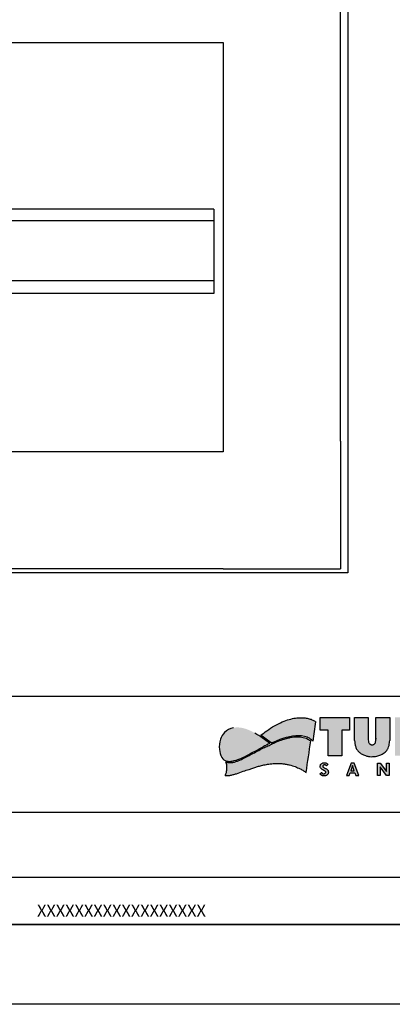
# Model space of a CAD drawing. Units: millimetres. Extents: x -743115 to -370179, y 205051 to 412774.
# Drawn here: x -371290 to -371257, y 205753 to 205841 of the extents above; entities that cross this region are included whole.
import ezdxf

# ---------------------------------------------------------------- set-up
doc = ezdxf.new("R2010")
doc.units = ezdxf.units.MM
doc.header["$LTSCALE"] = 5
for name, color, linetype in [('01', 1, 'Continuous'), ('04', 4, 'Continuous'), ('1', 1, 'Continuous'), ('4', 4, 'Continuous'), ('5', 5, 'Continuous'), ('CARIMBO_TUBARÃO', 7, 'Continuous'), ('CISM_01_LINHA_FINA', 7, 'Continuous')]:
    doc.layers.add(name, color=color, linetype=linetype)
doc.styles.add('ARIAL', font='arial.ttf', dxfattribs={"height": 4})

# ---------------------------------------------------------------- blocks, each defined once
blk = doc.blocks.new('FF')
at = {"layer": '1'}
blk.add_lwpolyline([(0, 297), (420.0000000000002, 297), (420.0000000000002, 0), (0, 0), (0, 297)], dxfattribs=at)
at = {"layer": '5'}
blk.add_lwpolyline([(25.00000000000023, 287.0000000000001), (410.0000000000002, 287.0000000000001), (410.0000000000002, 10), (25, 10)], close=True, dxfattribs=at)

msp = doc.modelspace()

# ---------------------------------------------------------------- hatches: boundary and pattern name
at = {"layer": 'CARIMBO_TUBARÃO', "linetype": 'Continuous'}
h = msp.add_hatch(color=152, dxfattribs=at)
h.dxf.hatch_style = 1
h.paths.add_polyline_path([(-371261.0134142002, 205777.7197175528), (-371260.3400223141, 205777.7197175528), (-371260.3400223141, 205778.8368793279), (-371262.9159098762, 205778.8368793279), (-371262.9159098762, 205777.7197175528), (-371262.2294419933, 205777.7197175528), (-371262.2294419933, 205775.4527285438), (-371261.0134142002, 205775.4527285438)])
edge = h.paths.add_edge_path()
edge.add_line((-371258.6733327184, 205778.8395759451), (-371259.8847514863, 205778.8395759451))
edge.add_line((-371259.8847514858, 205778.8395759451), (-371259.8847514858, 205776.7952322753))
edge.add_spline(control_points=[(-371259.8847514858, 205776.7952322803), (-371259.8797245291, 205776.7017359564), (-371259.869385832, 205776.5094466289), (-371259.7946958238, 205776.2337627172), (-371259.6776753943, 205775.9765948064), (-371259.5009573885, 205775.7770483673), (-371259.3069341106, 205775.6254985006), (-371259.1088276899, 205775.5296029301), (-371258.8982525046, 205775.4404189508), (-371258.666505312, 205775.3848674531), (-371258.4114602464, 205775.3576561073), (-371258.2461552413, 205775.3686586782), (-371258.0759652862, 205775.3684914298), (-371257.9255680179, 205775.3881938796), (-371257.7268661784, 205775.4597424702), (-371257.5312488304, 205775.5209048368), (-371257.3525403588, 205775.6337460515), (-371257.1753547064, 205775.7584627303), (-371257.0273176825, 205775.9218707929), (-371256.9124872889, 205776.1209447863), (-371256.8299039807, 205776.3467891387), (-371256.7896367232, 205776.5731866734), (-371256.7818925946, 205776.7244740794), (-371256.7782706112, 205776.7952322803)], knot_values=[0, 0, 0, 0, 1.445820609557401, 2.973548568106053, 4.394635031059435, 5.777312940988724, 7.05422662229498, 8.181172369422288, 9.172680740680454, 10.59045874407693, 11.8510610509313, 13.12847059488805, 13.1481225249033, 14.48558600350444, 15.44065746816835, 16.41806608416315, 17.64382620487787, 18.68878478783706, 19.76630378819522, 21.02520372263159, 22.22375121632583, 23.47149728835937, 24.56784835754965, 24.56784835754965, 24.56784835754965, 24.56784835754965], degree=3, periodic=0)
edge.add_line((-371256.7782706112, 205776.7952322803), (-371256.7782706112, 205778.8395759501))
edge.add_line((-371256.7782706112, 205778.8395759451), (-371257.9896893791, 205778.8395759451))
edge.add_line((-371257.9896893785, 205778.8395759451), (-371257.9896893785, 205777.0109369883))
edge.add_spline(control_points=[(-371257.9896893785, 205777.0109369879), (-371257.9895922784, 205777.0083813844), (-371257.9896073388, 205777.0007265228), (-371257.9896893785, 205776.9900266036)], knot_values=[7.958104375002516, 7.95810437500714, 7.95810437500714, 7.95810437500714, 8.128296159216383, 8.128296159216383, 8.128296159216383, 8.128296159216383], degree=3, periodic=0)
edge.add_spline(control_points=[(-371257.9903485718, 205776.9290606899), (-371257.9900797814, 205776.951613068), (-371257.9898109906, 205776.9741654396), (-371257.9896893785, 205776.9900266036)], knot_values=[8.128296159216383, 8.128296159216383, 8.128296159216383, 8.128296159216383, 8.38058219548316, 8.38058219548316, 8.38058219548316, 8.38058219548316], degree=3, periodic=0)
edge.add_line((-371257.9896893785, 205776.9900266036), (-371257.9896893785, 205777.0109369889))
edge.add_spline(control_points=[(-371257.9896893785, 205777.0109369879), (-371257.9901515372, 205777.0231006343), (-371257.9949864991, 205776.8566996225), (-371258.0100028394, 205776.7544739239), (-371258.0283742881, 205776.6470149761), (-371258.0596287623, 205776.5547803098), (-371258.1133567102, 205776.4886939249), (-371258.1816885581, 205776.4450666815), (-371258.2663600323, 205776.4238367067), (-371258.3551065446, 205776.4247830354), (-371258.4449748683, 205776.4270394446), (-371258.5095280512, 205776.4668885795), (-371258.5718127548, 205776.5165765881), (-371258.629783013, 205776.6025532321), (-371258.6678310634, 205776.7730613782), (-371258.6711325652, 205776.909316371), (-371258.6733327184, 205777.0001180533)], knot_values=[0, 0, 0, 4.623856852958852e-12, 0.8100423728941823, 1.304189263105396, 1.947218047111587, 2.405341742132109, 2.8109182630278, 3.236545886515509, 3.63917579316603, 4.140934380077175, 4.61546195888117, 4.994557139438349, 5.28616600638971, 5.850065807701172, 6.55328648232757, 7.95810437500714, 7.95810437500714, 7.95810437500714, 7.95810437500714], degree=3, periodic=0)
edge.add_line((-371258.6733327184, 205777.0001180533), (-371258.6733327184, 205778.8395759457))
edge = h.paths.add_edge_path()
edge.add_line((-371256.3152079848, 205775.450755783), (-371254.6207030966, 205775.450755783))
edge.add_spline(control_points=[(-371254.6207030967, 205775.450755783), (-371254.5332524823, 205775.452136019), (-371254.3820094641, 205775.4545231077), (-371254.1722600398, 205775.4965479216), (-371254.0017536542, 205775.5554383394), (-371253.8516351829, 205775.6266683083), (-371253.7312687166, 205775.7151353903), (-371253.6318425128, 205775.8026705495), (-371253.5563595034, 205775.9067438639), (-371253.504994284, 205776.0161758955), (-371253.4664504519, 205776.1391901768), (-371253.444094686, 205776.2721883349), (-371253.4344718271, 205776.4350980908), (-371253.4471082041, 205776.6006769564), (-371253.4911783308, 205776.7590349882), (-371253.5603867354, 205776.875539906), (-371253.6314712935, 205776.9788404977), (-371253.7259168414, 205777.0589782473), (-371253.8291806703, 205777.1185715554), (-371253.9395914146, 205777.1674735182), (-371254.0290055424, 205777.1979670848), (-371254.086742425, 205777.2093198058), (-371254.1055791269, 205777.2123649395)], knot_values=[0, 0, 0, 0, 1.351083932103411, 2.33665607260355, 3.295384724334668, 4.139563865500647, 4.895997817244254, 5.601315774520612, 6.180651042652561, 6.872087269324427, 7.463475069098285, 8.171395050622579, 8.953668404961268, 9.98559319993359, 10.72873517229723, 11.47343026727779, 12.07269736038968, 12.66065138759242, 13.37190541576545, 13.91193830403671, 14.52974259406158, 14.82598468306254, 14.82598468306254, 14.82598468306254, 14.82598468306254], degree=3, periodic=0)
edge.add_spline(control_points=[(-371254.1055791269, 205777.2123649395), (-371254.0572659678, 205777.2237681035), (-371253.9658192319, 205777.2557217183), (-371253.8417813047, 205777.3236311307), (-371253.7393416096, 205777.4344115089), (-371253.6468793229, 205777.5764144899), (-371253.6049084095, 205777.7575747464), (-371253.5911778482, 205777.9322898362), (-371253.6140542738, 205778.0968694036), (-371253.6427149284, 205778.2465194194), (-371253.7089513876, 205778.3996967536), (-371253.8077373498, 205778.5272060091), (-371253.9400123392, 205778.6465655411), (-371254.1055072197, 205778.73931898), (-371254.2888577629, 205778.8005740069), (-371254.4656829847, 205778.8334058719), (-371254.5700457598, 205778.8422509946), (-371254.6207030967, 205778.846544393)], knot_values=[0, 0, 0, 0, 0.7698179327964887, 1.489535927212332, 2.162425449107145, 3.084541990827709, 4.078802378121454, 5.002512491850859, 5.784388150252393, 6.642472291332671, 7.353794383460468, 8.345669001919314, 9.113347414097749, 10.09950633694112, 11.25703101841043, 12.09100904943224, 12.87765391638126, 12.87765391638126, 12.87765391638126, 12.87765391638126], degree=3, periodic=0)
edge.add_line((-371254.6207030967, 205778.846544393), (-371256.3152079849, 205778.846544393))
edge.add_line((-371256.3152079848, 205778.846544393), (-371256.3152079848, 205775.4507557769))
edge = h.paths.add_edge_path(flags=16)
edge.add_line((-371255.1744733788, 205777.5603213805), (-371255.1744733788, 205778.0313809134))
edge.add_line((-371255.1744733788, 205778.0313809132), (-371254.971557712, 205778.0313809132))
edge.add_spline(control_points=[(-371254.9715577117, 205778.0313809132), (-371254.9427724633, 205778.0299507851), (-371254.8879077013, 205778.0272249381), (-371254.8160916704, 205777.9921003228), (-371254.7595276518, 205777.947849501), (-371254.7178893267, 205777.8877956393), (-371254.7130784879, 205777.8130856162), (-371254.7078193031, 205777.735236425), (-371254.7434796907, 205777.6725797779), (-371254.7812657452, 205777.6280536029), (-371254.8265502313, 205777.598618896), (-371254.8702091307, 205777.5708446859), (-371254.9225347777, 205777.5618214614), (-371254.9545711855, 205777.5608411664), (-371254.9715577117, 205777.5603213805)], knot_values=[0, 0, 0, 0, 0.4417383288495626, 0.8419544420528053, 1.211252091045628, 1.551384380621152, 1.930664206561532, 2.351320710487125, 2.730566761514217, 3.006986934603519, 3.250230956844223, 3.563383321453308, 3.796783460613374, 4.060217928574981, 4.060217928574981, 4.060217928574981, 4.060217928574981], degree=3, periodic=0)
edge.add_line((-371254.9715577117, 205777.5603213805), (-371255.1744733785, 205777.5603213805))
edge = h.paths.add_edge_path(flags=16)
edge.add_line((-371255.1744733788, 205776.831646219), (-371254.90457036, 205776.831646219))
edge.add_spline(control_points=[(-371254.9045703594, 205776.831646219), (-371254.8949398242, 205776.8299953536), (-371254.8712800844, 205776.8259395932), (-371254.8328426996, 205776.8181680846), (-371254.7907109945, 205776.8130744814), (-371254.7545178287, 205776.7963467248), (-371254.7165434251, 205776.7810611088), (-371254.6773981225, 205776.7435950796), (-371254.6254162182, 205776.6939050066), (-371254.5945835157, 205776.6119850855), (-371254.6009400176, 205776.5529938069), (-371254.6004846646, 205776.4978141347), (-371254.6319003016, 205776.4450885406), (-371254.6871513545, 205776.3614261323), (-371254.7916843367, 205776.3115987753), (-371254.869853917, 205776.3028518537), (-371254.9045703594, 205776.2989671981)], knot_values=[0, 0, 0, 0, 0.1511925230451756, 0.3714409999439935, 0.6082381749678902, 0.8015278385294795, 0.9858696711287209, 1.236527026590129, 1.629155638618826, 2.094575997047482, 2.523057938639068, 2.538897689549414, 2.947833848800203, 3.415285489519074, 4.09359395136347, 4.635521594174738, 4.635521594174738, 4.635521594174738, 4.635521594174738], degree=3, periodic=0)
edge.add_line((-371254.9045703594, 205776.2989671981), (-371255.1744733782, 205776.2989671981))
edge.add_line((-371255.1744733788, 205776.2989671981), (-371255.1744733788, 205776.8316462191))
h.paths.add_polyline_path([(-371251.2022333749, 205777.6935789344), (-371250.630738119, 205775.4554663146), (-371249.3258910239, 205775.4554663146), (-371250.5375295231, 205778.8349795847), (-371251.8673846788, 205778.8349795847), (-371253.0718993167, 205775.4544793516), (-371251.7726965605, 205775.4544793516)])
h.paths.add_polyline_path([(-371243.8932955735, 205777.6935789344), (-371243.3218003176, 205775.4554663146), (-371242.0169532234, 205775.4554663146), (-371243.228591722, 205778.8349795847), (-371244.5584468774, 205778.8349795847), (-371245.7629615155, 205775.4544793516), (-371244.4637587592, 205775.4544793516)])
edge = h.paths.add_edge_path()
edge.add_spline(control_points=[(-371246.805030373, 205776.838439826), (-371246.7859787407, 205776.8360513822), (-371246.7469947964, 205776.8329281335), (-371246.6563261097, 205776.8399310861), (-371246.5319024915, 205776.9046679022), (-371246.3866123378, 205777.0036364875), (-371246.2879279613, 205777.147668441), (-371246.2176182717, 205777.3051442078), (-371246.1482324541, 205777.4895724185), (-371246.133133061, 205777.6970544231), (-371246.1627862445, 205777.8805258378), (-371246.1745517428, 205778.0337557363), (-371246.225927413, 205778.1740026284), (-371246.294238677, 205778.3299648709), (-371246.4142120617, 205778.4840329805), (-371246.5854746365, 205778.6318644457), (-371246.7321315868, 205778.6898487323), (-371246.8758656299, 205778.7624777632), (-371247.0589239412, 205778.8096518157), (-371247.2400914831, 205778.8328941915), (-371247.3464907978, 205778.846544393)], knot_values=[0, 0, 0, 0, 0.2972157512123434, 0.6060923645781671, 1.392838848007871, 2.421584065723394, 3.303996521413197, 4.046798388462816, 5.094753120152543, 6.337653087866196, 7.206830694828886, 7.973442464752043, 8.701776476380447, 9.504017958849241, 10.60191029464772, 11.69401147056336, 12.96298135312383, 13.01779497745382, 14.18670029363462, 15.85011709632309, 15.85011709632309, 15.85011709632309, 15.85011709632309], degree=3, periodic=0)
edge.add_line((-371247.3464907978, 205778.846544393), (-371249.040995686, 205778.846544393))
edge.add_line((-371249.0409956858, 205778.846544393), (-371249.0409956858, 205775.4507557769))
edge.add_line((-371249.0409956858, 205775.450755783), (-371247.8476707742, 205775.450755783))
edge.add_line((-371247.8476707742, 205775.450755783), (-371247.8476707742, 205776.5503822841))
edge.add_line((-371247.8476707742, 205776.5503822829), (-371247.2525510967, 205775.4507557818))
edge.add_line((-371247.2525510966, 205775.450755783), (-371245.8963095663, 205775.450755783))
edge.add_line((-371245.8963095674, 205775.450755783), (-371246.8050303731, 205776.838439826))
edge = h.paths.add_edge_path(flags=16)
edge.add_spline(control_points=[(-371247.6139155173, 205777.9668080716), (-371247.5876359352, 205777.9635853744), (-371247.5346407271, 205777.9570865098), (-371247.463514281, 205777.9305253254), (-371247.4034994434, 205777.8939097286), (-371247.3582183118, 205777.8437643262), (-371247.3222735133, 205777.7876238054), (-371247.3042773807, 205777.7158611772), (-371247.2989117511, 205777.6404933117), (-371247.2935435774, 205777.5544683017), (-371247.3327911862, 205777.4766197248), (-371247.3684277597, 205777.4032021342), (-371247.4302131212, 205777.3564186001), (-371247.4853727162, 205777.3233617299), (-371247.5483730625, 205777.3078161734), (-371247.5904299121, 205777.3068027985), (-371247.6139155173, 205777.3076214493)], knot_values=[0, 0, 0, 0, 0.4086521087530553, 0.8240847802901894, 1.165260628945695, 1.485559024515866, 1.862308767762128, 2.184552197576509, 2.616353963713213, 3.039850231858898, 3.485382278676388, 3.940273143412231, 4.283359508525584, 4.663102992719612, 4.93384921387035, 5.296358805952653, 5.296358805952653, 5.296358805952653, 5.296358805952653], degree=3, periodic=0)
edge.add_line((-371247.6139155173, 205777.3076214493), (-371247.8514421594, 205777.3076214493))
edge.add_line((-371247.8514421594, 205777.3076214493), (-371247.8514421594, 205777.9668080693))
edge.add_line((-371247.8514421594, 205777.9668080716), (-371247.6139155173, 205777.9668080716))
edge = h.paths.add_edge_path()
edge.add_spline(control_points=[(-371243.4012071376, 205779.944899376), (-371243.4027482596, 205779.9379688901), (-371243.4071476059, 205779.9181848425), (-371243.4260127201, 205779.8829775719), (-371243.4470935068, 205779.8372323872), (-371243.4838489973, 205779.7994289168), (-371243.5239046097, 205779.7667654209), (-371243.5773990062, 205779.7559331886), (-371243.6306986159, 205779.7547881147), (-371243.6949221084, 205779.7669842711), (-371243.7797670136, 205779.7893811219), (-371243.8843812866, 205779.8191731027), (-371243.9860962917, 205779.8514754112), (-371244.0786694402, 205779.8712800578), (-371244.1647533214, 205779.8736243275), (-371244.2529624719, 205779.8702312157), (-371244.3431170484, 205779.8478089471), (-371244.4215133832, 205779.7871821844), (-371244.5066810594, 205779.7124943307), (-371244.5740269773, 205779.5848041554), (-371244.6293783693, 205779.4444373171), (-371244.6495243134, 205779.3405744057), (-371244.6578279193, 205779.2977649644)], knot_values=[0, 0, 0, 0, 0.1095151028455993, 0.3126260421607046, 0.6143484950032793, 0.8826247414371335, 1.122424466343447, 1.400437797517587, 1.704662323495278, 1.946011411353072, 2.408197814278068, 3.06399883441681, 3.628985191981117, 4.060413782674178, 4.523843705516068, 4.956698631044382, 5.428419018278798, 5.929654264207006, 6.472035866205182, 7.16953088803414, 8.13022836272361, 8.803849798662032, 8.803849798662032, 8.803849798662032, 8.803849798662032], degree=3, periodic=0)
edge.add_line((-371244.6578279193, 205779.2977649644), (-371244.3806591259, 205779.2977649644))
edge.add_spline(control_points=[(-371244.3806591259, 205779.2977649644), (-371244.3704908781, 205779.3246376722), (-371244.3527091821, 205779.3716312546), (-371244.3088489097, 205779.4293965517), (-371244.2526859457, 205779.4634534483), (-371244.1884044779, 205779.4724781546), (-371244.1132290896, 205779.467356303), (-371244.0092457704, 205779.4411558562), (-371243.8873645887, 205779.4082697488), (-371243.7665611408, 205779.3740773665), (-371243.6650221772, 205779.3522244972), (-371243.5658596173, 205779.353481336), (-371243.45945295, 205779.363928236), (-371243.3626931204, 205779.4393903701), (-371243.245702057, 205779.5533527037), (-371243.190024185, 205779.7230621837), (-371243.1339029563, 205779.8593777131), (-371243.1295246063, 205779.9265562086), (-371243.1283290925, 205779.944899376)], knot_values=[0, 0, 0, 0, 0.4430633947148251, 0.7748058800598246, 1.103232472643879, 1.430478341469914, 1.762768879176692, 2.265510191999407, 3.085408092107209, 3.717909746902547, 4.211621975851338, 4.682071805049217, 5.256364001735905, 5.815601057900791, 6.533910391536314, 7.759236366432147, 8.513760504616462, 8.797169268207314, 8.797169268207314, 8.797169268207314, 8.797169268207314], degree=3, periodic=0)
edge.add_line((-371243.1283290925, 205779.944899376), (-371243.4012071374, 205779.944899376))
edge = h.paths.add_edge_path()
edge.add_ellipse((-371240.2836171908, 205777.1372915951), major_axis=(1.810284527338319, 0), ratio=0.9824628740323944, start_angle=0, end_angle=360)
edge = h.paths.add_edge_path(flags=16)
edge.add_ellipse((-371240.2836171908, 205777.1372915951), major_axis=(0, -0.6466788921722031), ratio=0.8834361266435593, start_angle=0, end_angle=360)
edge = h.paths.add_edge_path()
edge.add_spline(control_points=[(-371262.2393312246, 205774.6806147902), (-371262.2686890266, 205774.7097181538), (-371262.3210151959, 205774.7615908269), (-371262.4265381695, 205774.8228038328), (-371262.5355865373, 205774.8219908622), (-371262.63781885, 205774.819815829), (-371262.7315252824, 205774.7934740013), (-371262.8213316336, 205774.7423817066), (-371262.8968149857, 205774.6594181739), (-371262.9308850883, 205774.5665207831), (-371262.9340244709, 205774.4732067785), (-371262.9124964029, 205774.3857579599), (-371262.8512245005, 205774.3032605596), (-371262.7435436352, 205774.2229854817), (-371262.625313671, 205774.1599735427), (-371262.5198029106, 205774.1070129763), (-371262.4633570549, 205774.0655892231), (-371262.4364589816, 205774.015427895), (-371262.4378344644, 205773.9661756427), (-371262.4573959408, 205773.9128547312), (-371262.501479918, 205773.8705089274), (-371262.5626059372, 205773.8528737414), (-371262.6256956012, 205773.8456403759), (-371262.6909857524, 205773.8523474587), (-371262.7410545998, 205773.8882997419), (-371262.7818535723, 205773.9292047857), (-371262.8037817428, 205773.9598543925), (-371262.8164915474, 205773.9776192447)], knot_values=[0, 0, 0, 0, 0.6400265290556394, 1.140757604678037, 1.837075070990889, 2.279796466103471, 2.726170849848448, 3.327062837454664, 3.856605624061677, 4.43005218874726, 4.815251761230606, 5.291156718337015, 5.79328497998363, 6.370949226266863, 7.357916641188382, 7.861137405214038, 8.204777368752396, 8.418739344938938, 8.715552091200658, 8.934455419430774, 9.28914072299473, 9.609196095576674, 9.902155835328081, 10.27572673682523, 10.58838872070186, 10.83298478909256, 11.17022116512681, 11.17022116512681, 11.17022116512681, 11.17022116512681], degree=3, periodic=0)
edge.add_line((-371262.8164915474, 205773.9776192447), (-371262.9449476728, 205773.8356986604))
edge.add_spline(control_points=[(-371262.9449476729, 205773.8356986594), (-371262.9297220783, 205773.8194118708), (-371262.9011553341, 205773.7888540695), (-371262.8533976709, 205773.7418874056), (-371262.7913786299, 205773.7012256166), (-371262.7114095353, 205773.6737207756), (-371262.631689959, 205773.6677514993), (-371262.5610060815, 205773.664026582), (-371262.5000127634, 205773.6713313187), (-371262.4385082396, 205773.6812075593), (-371262.3792299699, 205773.7078830353), (-371262.3200613699, 205773.7435752514), (-371262.2709079661, 205773.7942480131), (-371262.2325769109, 205773.8501403019), (-371262.2037268585, 205773.9157749161), (-371262.2070200873, 205773.9866915445), (-371262.2055052229, 205774.0597848269), (-371262.2241694451, 205774.1261236168), (-371262.2645576564, 205774.1846820835), (-371262.3134699875, 205774.2378051301), (-371262.3849119946, 205774.2878525404), (-371262.474107311, 205774.3314815885), (-371262.5654457569, 205774.3749425905), (-371262.6337612114, 205774.4204606106), (-371262.6789214002, 205774.4474080204), (-371262.690263324, 205774.4828254279), (-371262.6958909037, 205774.5151197894), (-371262.6940821895, 205774.568226448), (-371262.6493027126, 205774.6140750326), (-371262.5763070765, 205774.6363872776), (-371262.4968369004, 205774.6374753799), (-371262.4241508293, 205774.6015711397), (-371262.3979213173, 205774.5635192409), (-371262.3836878907, 205774.5428703991)], knot_values=[0, 0, 0, 0, 0.3452169378847925, 0.6477069787097625, 1.034696081583252, 1.482829697094648, 1.939435885346776, 2.267908367978558, 2.576155827367513, 2.888809673843663, 3.227057409550841, 3.574595484921856, 3.953288557095066, 4.30781845433578, 4.623732328121008, 5.040383671481369, 5.386021446644019, 5.757245820791275, 6.081401225154552, 6.479281824717407, 6.869574554281653, 7.422183805502236, 8.019707833757625, 8.415628424694155, 8.73227319535998, 8.754380183356442, 8.988871518653356, 9.24209381969212, 9.539446999428618, 9.904615747822684, 10.40851761455621, 10.73074099653951, 11.113061016767, 11.113061016767, 11.113061016767, 11.113061016767], degree=3, periodic=0)
edge.add_line((-371262.3836878907, 205774.5428703991), (-371262.2393312248, 205774.6806147904))
h.paths.add_polyline_path([(-371260.6052763555, 205773.6980684395), (-371260.3565101355, 205773.6980684395), (-371260.2767370973, 205773.9272527695), (-371259.8673767492, 205773.9272527695), (-371259.7677213767, 205773.6932918305), (-371259.4961484019, 205773.6932918305), (-371259.9245121594, 205774.7916387018), (-371260.1947960452, 205774.7916387018)])
h.paths.add_polyline_path([(-371260.211213287, 205774.1167377359), (-371260.0701099728, 205774.5957967205), (-371259.9227223494, 205774.1167377359)], flags=16)
h.paths.add_polyline_path([(-371257.6334480228, 205774.4673853167), (-371257.0458524703, 205773.694031334), (-371256.8202685452, 205773.694031334), (-371256.8202685452, 205774.791417895), (-371257.0464810346, 205774.791417895), (-371257.0464810346, 205774.043630516), (-371257.6117785421, 205774.794851698), (-371257.8622493427, 205774.794851698), (-371257.8622493427, 205773.6980638042), (-371257.6334480228, 205773.6980638042)])
h.paths.add_polyline_path([(-371254.7997186796, 205774.1652409672), (-371254.3957663804, 205774.1652409672), (-371254.3957663804, 205774.3716706533), (-371254.8048683774, 205774.3716706533), (-371254.8048683774, 205774.5832617488), (-371254.3957663804, 205774.5832617488), (-371254.3957663804, 205774.7956004657), (-371255.0470306796, 205774.7956004657), (-371255.0470306796, 205773.6980869867), (-371254.3936596252, 205773.6980869867), (-371254.3936596252, 205773.9009692748), (-371254.7997186796, 205773.9009692748)])
h.paths.add_polyline_path([(-371252.0198114682, 205773.9272527695), (-371251.9201560958, 205773.6932918305), (-371251.64858312, 205773.6932918305), (-371252.0769468776, 205774.7916387018), (-371252.3472307643, 205774.7916387018), (-371252.7577110747, 205773.6980684395), (-371252.5089448537, 205773.6980684395), (-371252.4291718162, 205773.9272527695)])
h.paths.add_polyline_path([(-371252.3636480052, 205774.1167377359), (-371252.2225446909, 205774.5957967205), (-371252.0751570679, 205774.1167377359)], flags=16)
h.paths.add_polyline_path([(-371249.4523469311, 205774.0537250242), (-371249.696457515, 205774.7942263657), (-371249.9382269646, 205774.7942263657), (-371250.1051493477, 205773.6965042505), (-371249.8790287462, 205773.6965042505), (-371249.7831367684, 205774.5216950023), (-371249.5255093921, 205773.6943981824), (-371249.3905239248, 205773.6943981824), (-371249.1219179843, 205774.4986250801), (-371249.0197137316, 205773.6943981824), (-371248.7959355975, 205773.6943981824), (-371248.9678172437, 205774.7942263657), (-371249.2118732282, 205774.7942263657)])
h.paths.add_polyline_path([(-371247.121376964, 205773.6980869867), (-371246.4680059106, 205773.6980869867), (-371246.4680059106, 205773.9009692748), (-371246.8740649648, 205773.9009692748), (-371246.8740649648, 205774.1652409672), (-371246.4701126657, 205774.1652409672), (-371246.4701126657, 205774.3716706533), (-371246.8792146627, 205774.3716706533), (-371246.8792146627, 205774.5832617488), (-371246.4701126657, 205774.5832617488), (-371246.4701126657, 205774.7956004657), (-371247.121376964, 205774.7956004657)])
h.paths.add_polyline_path([(-371244.4820230738, 205774.4673853167), (-371243.8944275214, 205773.694031334), (-371243.6688435969, 205773.694031334), (-371243.6688435969, 205774.791417895), (-371243.8950560857, 205774.791417895), (-371243.8950560857, 205774.043630516), (-371244.4603535939, 205774.794851698), (-371244.7108243938, 205774.794851698), (-371244.7108243938, 205773.6980638042), (-371244.4820230738, 205773.6980638042)])
h.paths.add_polyline_path([(-371241.7278590238, 205773.6942515583), (-371241.4851960008, 205773.6942515583), (-371241.4851960008, 205774.5884828717), (-371241.2161958771, 205774.5884828717), (-371241.2161958771, 205774.7915112012), (-371241.9944088137, 205774.7915112012), (-371241.9944088137, 205774.5884828717), (-371241.7278590238, 205774.5884828717)])
edge = h.paths.add_edge_path()
edge.add_ellipse((-371239.0230545657, 205774.2409062982), major_axis=(-0.5820250361577173, 0), ratio=0.9917998840573558, start_angle=0, end_angle=360)
edge = h.paths.add_edge_path(flags=16)
edge.add_ellipse((-371239.0230545657, 205774.2409062982), major_axis=(0, 0.3637777404474485), ratio=0.9527790837793918, start_angle=0, end_angle=360)
edge = h.paths.add_edge_path()
edge.add_spline(control_points=[(-371263.764241001, 205776.7545679647), (-371263.8476973922, 205776.8124138085), (-371263.9804710587, 205776.9044427767), (-371264.2020163082, 205777.0118320187), (-371264.415830262, 205777.079930089), (-371264.6634092955, 205777.1264448935), (-371264.9141055581, 205777.1311329391), (-371265.1702235559, 205777.1308106826), (-371265.4398617027, 205777.0936083679), (-371265.7555383845, 205777.0231244374), (-371266.1618851139, 205776.9122372272), (-371266.6039691913, 205776.758696806), (-371267.0501111489, 205776.5690001196), (-371267.4538065146, 205776.3668615081), (-371267.9012054889, 205776.1658431161), (-371268.3726114911, 205775.9195223945), (-371269.0185615662, 205775.5794148679), (-371269.6026677727, 205775.2705516006), (-371270.1021218769, 205775.0204786251), (-371270.3928574774, 205774.9321528988), (-371270.6485640674, 205774.8427405202), (-371270.9021573839, 205774.8316474103), (-371271.1132881941, 205774.8490876758), (-371271.2315200985, 205774.8906141196), (-371271.2821643727, 205774.9084018377)], knot_values=[0, 0, 0, 0, 1.569155115927167, 2.496423274466723, 3.799442120160814, 5.031646538244763, 6.38107667034796, 7.672916768874791, 8.992643928128718, 10.58318464375261, 12.67834206800749, 15.50934808816597, 17.81992828101234, 20.17752129046588, 22.4962601326409, 25.41008369527664, 28.40833696295364, 33.79432918297387, 35.65347257618348, 37.02592820843426, 38.49702910728687, 39.81788028839514, 40.92301215158713, 41.75110155518109, 41.75110155518109, 41.75110155518109, 41.75110155518109], degree=3, periodic=0)
edge.add_spline(control_points=[(-371271.2821643727, 205774.9084018377), (-371271.2601414815, 205774.8534679343), (-371271.21244035, 205774.7344822225), (-371271.1834268763, 205774.52015884), (-371271.1982605057, 205774.2946649291), (-371271.2028567544, 205774.0586972819), (-371271.2554646591, 205773.8571272528), (-371271.3162659556, 205773.737102495), (-371271.3415330492, 205773.6872240048)], knot_values=[0, 0, 0, 0, 0.9137327257013734, 1.979126352616404, 3.30974862314587, 4.409485551797013, 5.625517240878338, 6.49019364982645, 6.49019364982645, 6.49019364982645, 6.49019364982645], degree=3, periodic=0)
edge.add_spline(control_points=[(-371271.3415330492, 205773.6872240048), (-371271.2852757848, 205773.6870560789), (-371271.1507198721, 205773.6866544345), (-371270.9135114941, 205773.6909932102), (-371270.6387177983, 205773.7781161375), (-371270.2309353676, 205773.8751072001), (-371269.7654959054, 205774.0634282414), (-371269.2790819026, 205774.2195246904), (-371268.8878009242, 205774.3582173226), (-371268.5505630668, 205774.4614979422), (-371268.1908926904, 205774.5649175619), (-371267.7943060636, 205774.6680295085), (-371267.4136966312, 205774.716317556), (-371267.0990683062, 205774.7480950319), (-371266.8339886472, 205774.7609649373), (-371266.555056227, 205774.7632123294), (-371266.2471986163, 205774.7493889335), (-371265.9385555662, 205774.7009288123), (-371265.5711616816, 205774.6269151319), (-371265.1543207413, 205774.4937146826), (-371264.7454195356, 205774.3074679593), (-371264.4116279393, 205774.1442012397), (-371264.244590428, 205774.0200941005), (-371264.1719926503, 205773.9661546955)], knot_values=[0, 0, 0, 0, 0.8717692353056918, 2.085094373217158, 3.647466482340545, 5.300712969144035, 8.57681658508091, 11.39237098380443, 13.21105669188398, 15.00141668717347, 16.85040689418444, 19.00591140510003, 21.33459788904985, 22.77885474489644, 23.9011353040459, 25.44092618968677, 27.09637689098713, 28.66386761500602, 30.27142619821291, 32.89587117558686, 35.41128259481029, 37.22915075613691, 38.626583644909, 38.626583644909, 38.626583644909, 38.626583644909], degree=3, periodic=0)
edge.add_spline(control_points=[(-371264.1719926503, 205773.9661546955), (-371264.0360754335, 205774.8956257895), (-371263.9001582168, 205775.8250968771), (-371263.764241001, 205776.7545679647)], knot_values=[0, 0, 0, 0, 14.5406277871109, 14.5406277871109, 14.5406277871109, 14.5406277871109], degree=3, periodic=0)
h = msp.add_hatch(color=141, dxfattribs=at)
h.dxf.hatch_style = 1
edge = h.paths.add_edge_path()
edge.add_spline(control_points=[(-371263.3134193943, 205778.4541684507), (-371263.4001173017, 205778.5082271497), (-371263.5844254625, 205778.6231487171), (-371263.9039102127, 205778.7330008073), (-371264.2526053324, 205778.8072370169), (-371264.6567088474, 205778.826641444), (-371265.1377987619, 205778.7995318708), (-371265.6978850147, 205778.6700239301), (-371266.3212645318, 205778.4381797924), (-371266.9831875532, 205778.1005691248), (-371267.6209673939, 205777.6992145182), (-371268.0148684653, 205777.3939765551), (-371268.192164661, 205777.2565879182)], knot_values=[0, 0, 0, 0, 1.577233424530356, 3.352987396376987, 5.193202465683459, 7.081594024055777, 9.59684045617501, 12.62982799029232, 15.93890105259709, 19.87116548505211, 24.11128854963311, 27.58192920368192, 27.58192920368192, 27.58192920368192, 27.58192920368192], degree=3, periodic=0)
edge.add_arc((-371275.3486895722, 205766.4759737703), 12.9397639208975, 51.31606785847708, 56.42248993353951, ccw=False)
edge.add_spline(control_points=[(-371267.2610295409, 205776.5768274726), (-371266.5514795326, 205776.8863510076), (-371265.6840362295, 205777.26475156), (-371264.575333184, 205777.2540019893), (-371264.1170696677, 205777.1469085792), (-371263.7740606554, 205776.9569506099), (-371263.6239997279, 205776.8053960194), (-371263.5612680709, 205776.7420399521)], knot_values=[0, 0, 0, 0, 11.733456688063, 14.34445536760568, 17.02474784855498, 18.94017861074287, 20.31609925388307, 20.31609925388307, 20.31609925388307, 20.31609925388307], degree=3, periodic=0)
edge.add_spline(control_points=[(-371263.5612680709, 205776.7420399521), (-371263.4786518451, 205777.3127494496), (-371263.3960356202, 205777.8834589469), (-371263.3134193943, 205778.4541684507)], knot_values=[0, 0, 0, 0, 8.92629844291621, 8.92629844291621, 8.92629844291621, 8.92629844291621], degree=3, periodic=0)
h = msp.add_hatch(color=30, dxfattribs=at)
h.dxf.hatch_style = 1
h.paths.add_polyline_path([(-371268.702271046, 205777.4473403426, 0.07513509626769274), (-371269.7576993859, 205777.8962635981, 0.1096556532940182), (-371270.6060954116, 205777.9226595986, 0.1618136976783339), (-371271.3966349475, 205777.4964074768, 0.1273355372373373), (-371271.750147643, 205776.9145210806, 0.1111105565277595), (-371271.8414039441, 205776.0109989466, 0.1158607615403561), (-371271.642367547, 205775.2957531353, 0.2100957308088888), (-371271.1856757913, 205774.9734267349, 0.1099723102458638), (-371270.7072253316, 205774.9725435075, 0.07502546525282729), (-371269.4172293951, 205775.471381189, 0.004732681013960981), (-371267.9804184681, 205776.2476688191, -0.03052734013985224), (-371267.3767212878, 205776.5217145301, 0.02704435728514359)])

# ---------------------------------------------------------------- linework, layer by layer
at = {"layer": '01'}
for p, q in [((-371371.9762220648, 205838.6171135793), (-371271.5100433985, 205838.6171135793)), ((-371271.5100433985, 205838.6171135793), (-371271.5100433985, 205802.3721317521))]:
    msp.add_line(p, q, dxfattribs=at)
at = {"layer": '04'}
for p, q in [((-371272.3520671792, 205823.8727015473), (-371371.2766572544, 205823.8727015473)), ((-371272.3520671792, 205823.8727015473), (-371272.3520671792, 205816.3888960849)), ((-371272.3520671791, 205822.8375699896), (-371371.2766572544, 205822.8375699896)), ((-371272.3520671792, 205817.506610588), (-371371.2766572544, 205817.506610588)), ((-371272.3520671792, 205816.3888960849), (-371371.2766572544, 205816.3888960849))]:
    msp.add_line(p, q, dxfattribs=at)
at = {"layer": '1', "linetype": 'Continuous'}
for p, q in [((-371261.1429634911, 205803.300877537), (-371261.1429634911, 205792.0036189916)), ((-371271.5100433985, 205802.3721317521), (-371371.9762220647, 205802.372131752)), ((-371271.5100433985, 205792.0036189917), (-371376.6113268014, 205792.0036189917)), ((-371271.5100433985, 205792.0036189917), (-371261.1429634911, 205792.0036189916))]:
    msp.add_line(p, q, dxfattribs=at)
at = {"layer": '1'}
for p, q in [((-371243.4323461477, 205780.6959853065), (-371306.4669845904, 205780.6959853812)), ((-371243.4323466382, 205770.4262972462), (-371306.4669845904, 205770.4262973209)), ((-371306.4669846913, 205764.6894370886), (-371182.5224721732, 205764.6894368236)), ((-371306.4669845904, 205760.5107364147), (-371243.4323461477, 205760.5107363399))]:
    msp.add_line(p, q, dxfattribs=at)
at = {"layer": '1', "linetype": 'Continuous'}
msp.add_lwpolyline([(-371261.1429634911, 205803.300877537), (-371261.141530638, 205937.0915560529)], dxfattribs=at)
at = {"layer": 'CARIMBO_TUBARÃO', "color": 152, "linetype": 'Continuous'}
for p, q in [((-371262.9449476729, 205773.8356986597), (-371262.8164915474, 205773.9776192449)), ((-371262.3836878907, 205774.5428703993), (-371262.2393312246, 205774.6806147904))]:
    msp.add_line(p, q, dxfattribs=at)
for points in [[(-371262.2294419933, 205777.719717553), (-371262.9159098762, 205777.719717553), (-371262.9159098762, 205778.836879328), (-371260.3400223141, 205778.836879328), (-371260.3400223141, 205777.719717553), (-371261.0134142002, 205777.719717553)], [(-371259.8847514858, 205776.7952322805), (-371259.8847514858, 205778.8395759453), (-371258.6733327184, 205778.8395759453), (-371258.6733327184, 205777.0001180535)], [(-371257.9896893785, 205776.9900266038), (-371257.9896893785, 205778.8395759453), (-371256.7782706112, 205778.8395759453), (-371256.7782706112, 205776.7952322805)], [(-371261.0134142002, 205777.719717553), (-371261.0134142002, 205775.452728544), (-371262.2294419933, 205775.452728544), (-371262.2294419933, 205777.719717553)], [(-371260.6052763555, 205773.6980684397), (-371260.3565101355, 205773.6980684397), (-371260.2767370973, 205773.9272527697), (-371259.8673767492, 205773.9272527697), (-371259.7677213767, 205773.6932918307), (-371259.4961484019, 205773.6932918307), (-371259.9245121594, 205774.791638702), (-371260.1947960452, 205774.791638702), (-371260.6052763555, 205773.6980684397)], [(-371260.211213287, 205774.1167377361), (-371259.9227223494, 205774.1167377361), (-371260.0701099728, 205774.5957967207), (-371260.211213287, 205774.1167377361)]]:
    msp.add_lwpolyline(points, dxfattribs=at)
msp.add_lwpolyline([(-371257.8622493427, 205773.6980638044), (-371257.8622493427, 205774.7948516983), (-371257.6117785421, 205774.7948516983), (-371257.0464810346, 205774.0436305163), (-371257.0464810346, 205774.7914178952), (-371256.8202685452, 205774.7914178952), (-371256.8202685452, 205773.6940313342), (-371257.0458524703, 205773.6940313342), (-371257.6334480228, 205774.467385317), (-371257.6334480228, 205773.6980638044)], close=True, dxfattribs=at)
at = {"layer": 'CARIMBO_TUBARÃO', "color": 30, "linetype": 'Continuous'}
for centre, radius, start, end in [((-371270.4494876511, 205776.5226605487), 1.358407557551769, 134.2066458265726, 163.2335896489932), ((-371270.3600547093, 205776.5201405516), 1.423936690265621, 99.9500215370789, 136.7163073721158), ((-371276.589790061, 205764.7400115048), 14.95624158802433, 51.97526560167879, 58.17186513102354), ((-371269.7879385662, 205776.2599671979), 2.068503141300316, 161.5523279800128, 186.9129653332779), ((-371270.2192724231, 205776.0770841793), 1.623477110494803, 182.3329252532691, 208.7683892706044), ((-371309.7046642912, 205851.7561859518), 86.26962877331103, 297.839373777097, 298.9240163711505), ((-371265.4363967734, 205771.4453931609), 5.434509903438286, 110.9183776018203, 117.9125563552423), ((-371271.0474044565, 205775.6540356186), 0.6945123594599608, 211.0560479460715, 258.5161770760063), ((-371270.9444670073, 205776.0474922481), 1.100817152019339, 257.3427695108287, 282.4456932948937), ((-371271.7150988585, 205779.4962936595), 4.634665519197906, 282.5601329392481, 299.7225497463007)]:
    msp.add_arc(centre, radius, start, end, dxfattribs=at)
at = {"layer": 'CARIMBO_TUBARÃO', "color": 141, "linetype": 'Continuous'}
msp.add_arc((-371275.3486895722, 205766.4759737705), 12.9397639208975, 51.31606791533264, 56.42248995119537, dxfattribs=at)
for points in [[(-371268.192164661, 205777.2565879184), (-371267.6545066609, 205777.6607645468), (-371266.9600019464, 205778.1000349142), (-371266.2788835166, 205778.4419000748), (-371265.6767124688, 205778.6625384448), (-371265.1026430299, 205778.7889034812), (-371264.6161157882, 205778.8192246703), (-371264.2507988726, 205778.7971608346), (-371263.9015396378, 205778.7249519067), (-371263.5783738033, 205778.6066095047), (-371263.3134193943, 205778.4541684509)], [(-371263.5612680709, 205776.7420399523), (-371263.3134193943, 205778.4541684509)], [(-371267.2610295409, 205776.5768274728), (-371265.0877439303, 205777.2461543859), (-371264.581823089, 205777.2357133116), (-371264.0780449595, 205777.1090469152), (-371263.7562774135, 205776.9239195503), (-371263.5612680709, 205776.7420399523)]]:
    msp.add_spline(points, degree=3, dxfattribs=at)
at = {"layer": 'CARIMBO_TUBARÃO', "color": 152, "linetype": 'Continuous'}
for points in [[(-371271.2821643727, 205774.908401838), (-371271.1289105951, 205774.8607569165), (-371270.9160577573, 205774.8369347375), (-371270.6606343505, 205774.853950746), (-371270.386480534, 205774.9322245994), (-371270.1344636254, 205775.0173046232), (-371269.8075210793, 205775.168747126), (-371268.8818845637, 205775.6512404899), (-371268.3676325853, 205775.9217956098), (-371267.8644111073, 205776.1780661153), (-371267.457437172, 205776.3686458328), (-371267.045354823, 205776.5660317208), (-371266.6332724731, 205776.7412969724), (-371266.1148735693, 205776.9210148732), (-371265.723224879, 205777.0282161095), (-371265.4218257392, 205777.0928770459), (-371265.1681055815, 205777.1252075141), (-371264.9177905907, 205777.1303121355), (-371264.6565196742, 205777.1187108216), (-371264.4215299271, 205777.0761705152), (-371264.1814330973, 205776.9978972444), (-371264.019664407, 205776.919623391), (-371263.764241001, 205776.7545679649)], [(-371264.1719926503, 205773.9661546957), (-371263.764241001, 205776.7545679649)], [(-371259.8847514858, 205776.7952322805), (-371259.8601669065, 205776.5161033828), (-371259.7849522897, 205776.2297325015), (-371259.6649045402, 205775.9818566967), (-371259.4906737682, 205775.7782575115), (-371259.2944299367, 205775.627486706), (-371259.1002049675, 205775.5275900417), (-371258.9221668555, 205775.4552837613), (-371258.6555851044, 205775.3886859872), (-371258.412445332, 205775.3647722433), (-371258.1649042796, 205775.3685775301), (-371258.1610956074, 205775.3685775301), (-371257.9040342057, 205775.4018764203), (-371257.7276700443, 205775.4580667319), (-371257.5496319315, 205775.5227618563), (-371257.3439822779, 205775.6416867021), (-371257.1817794523, 205775.7629488458), (-371257.0408718992, 205775.9170758015), (-371256.9171020383, 205776.1273345267), (-371256.8374142287, 205776.3455243278), (-371256.7932709196, 205776.5832824419), (-371256.7782706112, 205776.7952322805)], [(-371258.6733327184, 205777.0001180535), (-371258.6548673166, 205776.7284820882), (-371258.618842072, 205776.5970408242), (-371258.5567580521, 205776.507100162), (-371258.5131913698, 205776.4711006019), (-371258.448680986, 205776.4359378979), (-371258.3573607454, 205776.4250540511), (-371258.2601743516, 205776.4284032359), (-371258.1847732964, 205776.4484960458), (-371258.1152344004, 205776.4928677067), (-371258.0658042267, 205776.5539835753), (-371258.0339685214, 205776.6368671186), (-371258.0096715903, 205776.7590988431), (-371257.9981723307, 205776.8541748511), (-371257.9896893785, 205777.0109369881), (-371257.9903485718, 205776.9290606901)], [(-371271.3415330492, 205773.687224005), (-371271.2702882406, 205773.8389052793), (-371271.2106905109, 205774.0669200929), (-371271.1970671837, 205774.2796204404), (-371271.191914823, 205774.537452241), (-371271.2225653117, 205774.7416448755), (-371271.2821643727, 205774.908401838)], [(-371262.8164915474, 205773.9776192449), (-371262.7768134397, 205773.925682793), (-371262.7432811445, 205773.8921752666), (-371262.6924260485, 205773.8592264252), (-371262.6208922605, 205773.8480574482), (-371262.5644480052, 205773.8542000391), (-371262.5057678192, 205773.8743050135), (-371262.4565880068, 205773.9223318605), (-371262.441498474, 205773.9619825605), (-371262.4420577891, 205774.0195040836), (-371262.461058536, 205774.0563619535), (-371262.5119149624, 205774.0993635734), (-371262.5974196531, 205774.1462736392), (-371262.7637867152, 205774.2406681031), (-371262.8512303665, 205774.3105791325), (-371262.9074469008, 205774.3900149733), (-371262.9307277428, 205774.4792619144), (-371262.928092301, 205774.5538695761), (-371262.8894276196, 205774.6580647173), (-371262.8213535971, 205774.7348671118), (-371262.7206781391, 205774.7934045744), (-371262.6372322625, 205774.8162258783), (-371262.5515917387, 205774.8214921948), (-371262.4172015419, 205774.8092035362), (-371262.3315596861, 205774.7635615109), (-371262.2393312246, 205774.6806147904)], [(-371271.3415330492, 205773.687224005), (-371271.1725784872, 205773.687224005), (-371270.9377964864, 205773.7003802438), (-371270.6437709889, 205773.7727375245), (-371270.3343842907, 205773.8560586352), (-371269.7353613897, 205774.0665532381), (-371269.2187882521, 205774.2423684869), (-371268.885265759, 205774.3563863229), (-371268.5539392446, 205774.4594409179), (-371268.2094448463, 205774.5581106825), (-371267.8035136353, 205774.6567798646), (-371267.3568123198, 205774.7211446525), (-371267.0781453595, 205774.7474565539), (-371266.8609165432, 205774.7584197949), (-371266.5625030823, 205774.7606122101), (-371266.2421458104, 205774.7430711346), (-371265.9415377022, 205774.6992181641), (-371265.6365402995, 205774.6356311267), (-371265.1516164279, 205774.4821451568), (-371264.705189444, 205774.2862823106), (-371264.3936094306, 205774.121833087), (-371264.1719926503, 205773.9661546957)], [(-371262.3836878907, 205774.5428703993), (-371262.4311431467, 205774.5997758731), (-371262.4867337804, 205774.6282286131), (-371262.5843556416, 205774.6309385598), (-371262.6507930006, 205774.6065507493), (-371262.6887572053, 205774.5631938692), (-371262.6941799022, 205774.5144182482), (-371262.6860445245, 205774.4697063915), (-371262.6846888507, 205774.4656420446), (-371262.6399462745, 205774.4236407172), (-371262.5748645893, 205774.3829937901), (-371262.4718187004, 205774.3301532395), (-371262.3770093966, 205774.2803390791), (-371262.3156737944, 205774.2360723125), (-371262.2628570999, 205774.1798883776), (-371262.2287814685, 205774.1271092565), (-371262.2087499835, 205774.0580084369), (-371262.2062370596, 205773.991068732), (-371262.2104319253, 205773.9104280215), (-371262.2330402563, 205773.8535289244), (-371262.2715584503, 205773.7966304098), (-371262.3234735823, 205773.7447519047), (-371262.3804132314, 205773.7087714681), (-371262.4408632513, 205773.683410024), (-371262.500314493, 205773.6716956914), (-371262.5597670667, 205773.6658388132), (-371262.6234051852, 205773.6675119555), (-371262.7113269171, 205773.6775531458), (-371262.7933864903, 205773.7060024031), (-371262.856188299, 205773.747003438), (-371262.898893369, 205773.787167028), (-371262.9449476729, 205773.8356986597)]]:
    msp.add_spline(points, degree=3, dxfattribs=at)
at = {"layer": 'CISM_01_LINHA_FINA'}
for p, q in [((-371260.4839838851, 205948.2128933643), (-371260.4839838851, 205791.6483506827)), ((-371260.4839838851, 205791.6483506827), (-371377.6481780771, 205791.6483506827))]:
    msp.add_line(p, q, dxfattribs=at)

# ---------------------------------------------------------------- block references
at = {"layer": '01', "xscale": 0.7082543497137105, "yscale": 0.7082543497137105, "zscale": 0.7082543497137105}
msp.add_blockref('FF', (-371409.8721194974, 205753.4281929347), dxfattribs=at)

# ---------------------------------------------------------------- texts
at = {"layer": '4', "insert": (-371288.3142391442, 205762.2522147066), "char_height": 1.062381524569547, "attachment_point": 1, "style": 'ARIAL'}
msp.add_mtext(' XXXXXXXXXXXXXXXXXX', dxfattribs=at)

doc.saveas('drawing.dxf')
